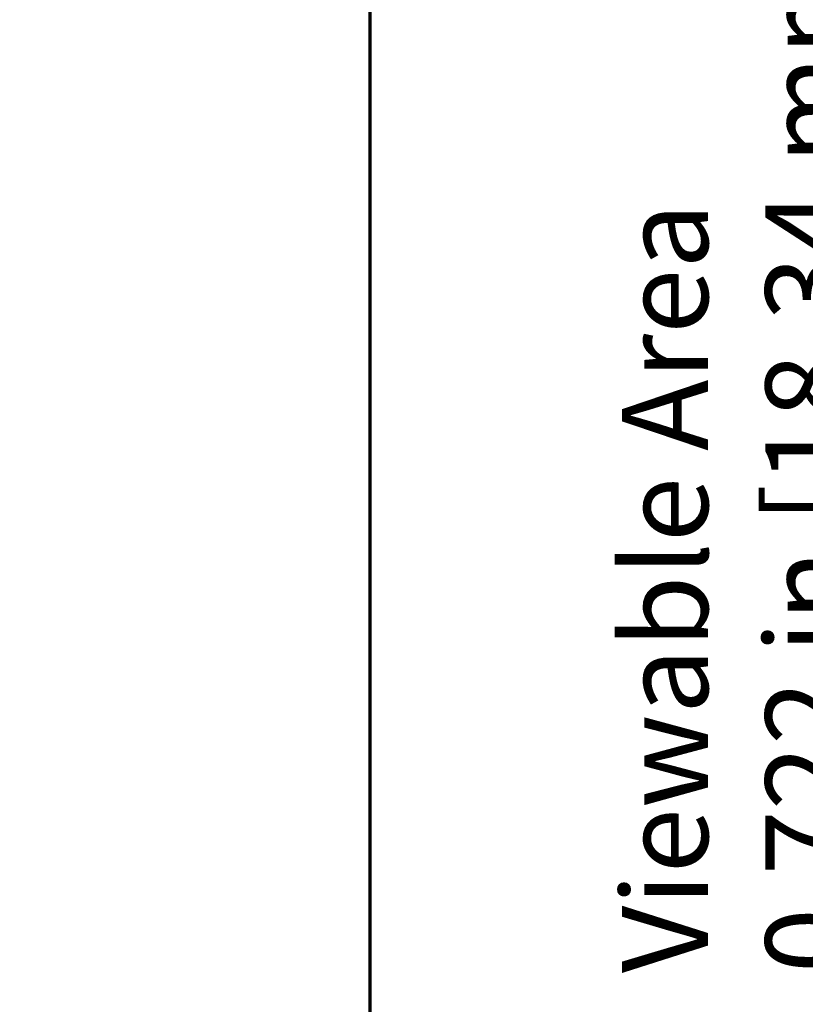
# Model space of a CAD drawing. Units: inches. Extents: x -0.2 to 22.1, y 0.4 to 16.6.
# Drawn here: x -0.2 to 1.1, y 10.4 to 12.1 of the extents above; entities that cross this region are included whole.
import ezdxf

# ---------------------------------------------------------------- set-up
doc = ezdxf.new("R2010")
doc.units = ezdxf.units.IN
doc.header["$MEASUREMENT"] = 0
doc.layers.add('Border (ANSI)', color=7, linetype='Continuous', lineweight=70)
doc.layers.add('Dimensions(AVP)', color=7, linetype='Continuous', lineweight=18)
doc.styles.add('DEFAULT-AVP_Large', font='arial.ttf')
doc.dimstyles.new('AVP Standard-AVP', dxfattribs={"dimtxt": 0.15, "dimasz": 0.1, "dimexe": 0.05, "dimexo": 0.05, "dimgap": 0.04, "dimtad": 0, "dimtoh": 1, "dimdec": 3, "dimrnd": 1e-08, "dimzin": 0, "dimdsep": 46, "dimtxsty": 'DEFAULT-AVP_Large', "dimblk": 'Filled-1', "dimcen": 0.09, "dimdle": 0.12, "dimclrd": 7, "dimclre": 7, "dimclrt": 7, "dimadec": 0, "dimazin": 0, "dimtfac": 1, "dimtdec": 3, "dimtofl": 0, "dimtmove": 0, "dimatfit": 3, "dimfxl": 0, "dimtolj": 1, "dimtzin": 0, "dimlwd": 15, "dimlwe": 15, "dimarcsym": 0})

# ---------------------------------------------------------------- blocks, each defined once
blk = doc.blocks.new('Borders Website Border')
at = {"layer": 'Border (ANSI)'}
blk.add_line((0.38, 16.62), (0.38, 0.38), dxfattribs=at)
blk = doc.blocks.new('Filled-1')
at = {"color": 0}
for p, q in [((0, 0), (-1, 0.3125)), ((-1, 0.3125), (-1, -0.3125)), ((-1, 0), (0, 0)), ((-1, -0.3125), (0, 0))]:
    blk.add_line(p, q, dxfattribs=at)
at = {"color": 0, "flags": 128}
blk.add_lwpolyline([(-1, -0.3125), (0, 0), (-1, 0.3125), (-1, -0.3125)], dxfattribs=at)
at = {"color": 0}
blk.add_solid([(-1, -0.3125), (0, 0), (-1, 0.3125), (-1, -0.3125)], dxfattribs=at)
blk = doc.blocks.new('*D15')
at = {"layer": 'Defpoints', "color": 0, "linetype": 'Continuous'}
for p in [(2.6742, 13.3005), (1.1085, 12.5785), (2.6742, 12.5785)]:
    blk.add_point(p, dxfattribs=at)
at = {"layer": 'Dimensions(AVP)', "color": 7, "linetype": 'Continuous', "lineweight": 15}
for p, q in [((2.6242, 13.3005), (1.0585, 13.3005)), ((1.1085, 13.2005), (1.1085, 12.6785)), ((2.6242, 12.5785), (1.0585, 12.5785)), ((1.1085, 12.5785), (1.1085, 12.3302))]:
    blk.add_line(p, q, dxfattribs=at)
at = {"layer": 'Dimensions(AVP)', "color": 7, "linetype": 'Continuous', "lineweight": 15, "xscale": 0.1000000014901161, "yscale": 0.1000000014901161, "zscale": 0.1000000014901161}
for p, rotation in [((1.1085, 13.3005), 90), ((1.1085, 12.5785), 270)]:
    blk.add_blockref('Filled-1', p, dxfattribs=dict(at, rotation=rotation))
at = {"layer": 'Dimensions(AVP)', "color": 7, "linetype": 'Continuous', "lineweight": 18, "insert": (1.219, 10.4604), "char_height": 0.15, "attachment_point": 7, "rotation": 90, "style": 'DEFAULT-AVP_Large'}
blk.add_mtext('\\A1;{Viewable Area\\P}0.722 in [18.34 mm]', dxfattribs=at)

msp = doc.modelspace()

# ---------------------------------------------------------------- block references
msp.add_blockref('Borders Website Border', (0, 0))

# ---------------------------------------------------------------- dimensions: what is measured, and where the dimension line sits
at = {"layer": 'Dimensions(AVP)', "color": 7, "linetype": 'Continuous', "lineweight": 18}
dim = msp.add_linear_dim(base=(1.10847, 12.5785), p1=(2.6742, 13.3005), p2=(2.6742, 12.5785), angle=90, text='{Viewable Area\\P}<> in [18.34 mm]', dimstyle='AVP Standard-AVP', override={"dimtoh": 0, "dimdec": 3, "dimpost": '', "dimtp": 0, "dimtm": 0, "dimtdec": 3, "dimatfit": 2, "dimtvp": 0.25}, dxfattribs=at)
dim.commit()
dim.dimension.update_dxf_attribs({"geometry": '*D15', "text_midpoint": (1.10847, 11.3753), "dimtype": 160})

doc.saveas('drawing.dxf')
